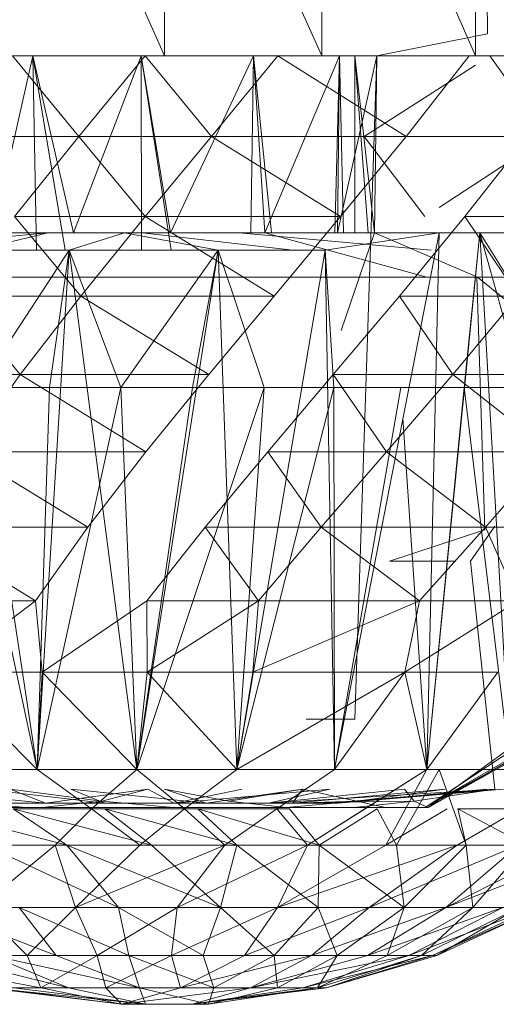
# Model space of a CAD drawing. Units: inches. Extents: x -4684 to 2036, y -1895 to 2857.
# Drawn here: x -3244 to -3233, y 258 to 280 of the extents above; entities that cross this region are included whole.
import ezdxf

# ---------------------------------------------------------------- set-up
doc = ezdxf.new("R2010")
doc.units = ezdxf.units.IN
doc.header["$MEASUREMENT"] = 0

msp = doc.modelspace()

# ---------------------------------------------------------------- linework, layer by layer
at = {"lineweight": 9}
for p, q in [((-3233.523, 288.911), (-3233.454, 280.149)), ((-3244.32, 287.648), (-3240.759, 279.649)), ((-3240.759, 287.648), (-3240.759, 279.649)), ((-3240.759, 287.648), (-3237.204, 279.649)), ((-3237.204, 287.648), (-3237.204, 279.649)), ((-3237.204, 287.648), (-3233.725, 279.649)), ((-3233.725, 287.648), (-3233.725, 279.649)), ((-3233.454, 280.149), (-3235.96, 279.649)), ((-3245.785, 279.649), (-3243.837, 279.649)), ((-3245.096, 279.649), (-3243.143, 279.649)), ((-3243.739, 279.649), (-3244.645, 275.648)), ((-3244.32, 279.649), (-3240.759, 279.649)), ((-3242.698, 277.828), (-3244.198, 279.649)), ((-3243.837, 279.649), (-3241.84, 279.649)), ((-3243.657, 275.254), (-3243.739, 279.649)), ((-3243.012, 275.254), (-3243.739, 279.649)), ((-3243.739, 279.649), (-3242.82, 275.648)), ((-3241.291, 279.649), (-3242.82, 275.648)), ((-3241.198, 279.649), (-3242.698, 277.828)), ((-3241.84, 279.649), (-3239.826, 279.649)), ((-3241.282, 275.254), (-3241.291, 279.649)), ((-3240.61, 275.254), (-3241.291, 279.649)), ((-3241.291, 279.649), (-3240.622, 275.648)), ((-3239.701, 277.828), (-3241.198, 279.649)), ((-3240.759, 279.649), (-3237.204, 279.649)), ((-3238.748, 279.649), (-3240.622, 275.648)), ((-3239.826, 279.649), (-3237.835, 279.649)), ((-3239.701, 277.828), (-3238.195, 279.649)), ((-3238.806, 275.648), (-3238.748, 279.649)), ((-3238.339, 275.648), (-3238.748, 279.649)), ((-3238.748, 279.649), (-3238.489, 275.648)), ((-3236.8, 279.649), (-3238.489, 275.648)), ((-3238.195, 279.649), (-3235.291, 277.828)), ((-3238.152, 279.649), (-3236.454, 279.649)), ((-3237.835, 279.649), (-3235.896, 279.649)), ((-3237.204, 279.649), (-3233.725, 279.649)), ((-3236.911, 275.648), (-3236.8, 279.649)), ((-3235.96, 279.649), (-3236.844, 275.648)), ((-3236.8, 279.649), (-3236.844, 275.648)), ((-3236.709, 275.648), (-3236.8, 279.649)), ((-3236.457, 264.649), (-3235.96, 279.649)), ((-3236.455, 275.648), (-3236.454, 279.649)), ((-3236.454, 279.649), (-3236.009, 275.648)), ((-3236.454, 279.649), (-3236.155, 275.648)), ((-3235.96, 279.649), (-3236.009, 275.648)), ((-3235.896, 279.649), (-3234.05, 279.649)), ((-3233.87, 279.649), (-3235.291, 277.828)), ((-3234.05, 279.649), (-3232.326, 279.649)), ((-3233.725, 279.649), (-3230.393, 279.649)), ((-3233.402, 279.649), (-3232.097, 277.828)), ((-3236.242, 277.828), (-3233.725, 279.442)), ((-3242.698, 277.828), (-3245.648, 277.828)), ((-3242.698, 277.828), (-3244.154, 276.015)), ((-3239.701, 277.828), (-3242.698, 277.828)), ((-3241.198, 276.015), (-3242.698, 277.828)), ((-3239.701, 277.828), (-3241.198, 276.015)), ((-3239.701, 277.828), (-3235.291, 277.828)), ((-3239.701, 277.828), (-3236.777, 276.015)), ((-3235.291, 277.828), (-3236.777, 276.015)), ((-3236.242, 277.828), (-3234.87, 276.015)), ((-3236.242, 277.828), (-3232.097, 277.828)), ((-3234.55, 276.224), (-3232.097, 277.828)), ((-3232.542, 277.828), (-3233.963, 276.015)), ((-3241.198, 276.015), (-3244.154, 276.015)), ((-3242.654, 274.217), (-3244.154, 276.015)), ((-3241.198, 276.015), (-3242.654, 274.217)), ((-3241.198, 276.015), (-3236.777, 276.015)), ((-3241.198, 276.015), (-3238.28, 274.217)), ((-3236.777, 276.015), (-3238.28, 274.217)), ((-3233.963, 276.015), (-3235.443, 274.217)), ((-3231.347, 276.015), (-3233.963, 276.015)), ((-3232.762, 274.217), (-3233.963, 276.015)), ((-3247.634, 275.254), (-3243.401, 275.648)), ((-3243.401, 275.648), (-3247.526, 274.648)), ((-3243.401, 275.648), (-3246.526, 275.648)), ((-3244.645, 275.648), (-3242.82, 275.648)), ((-3244.645, 275.648), (-3242.82, 275.648)), ((-3241.268, 275.648), (-3243.401, 275.648)), ((-3243.401, 275.648), (-3243.029, 275.648)), ((-3241.268, 275.648), (-3243.029, 275.648)), ((-3241.663, 275.648), (-3242.922, 275.254)), ((-3242.82, 275.648), (-3240.622, 275.648)), ((-3242.82, 275.648), (-3240.622, 275.648)), ((-3241.663, 275.648), (-3239.55, 275.254)), ((-3237.858, 275.254), (-3241.268, 275.648)), ((-3241.268, 275.648), (-3239.373, 275.648)), ((-3240.622, 275.648), (-3238.489, 275.648)), ((-3234.725, 275.254), (-3239.07, 275.648)), ((-3237.245, 275.648), (-3239.07, 275.648)), ((-3237.245, 275.648), (-3239.07, 275.648)), ((-3239.07, 275.648), (-3235.832, 275.648)), ((-3238.489, 275.648), (-3234.55, 275.648)), ((-3238.489, 275.648), (-3234.823, 274.648)), ((-3236.155, 275.648), (-3237.245, 275.648)), ((-3236.155, 275.648), (-3237.245, 275.648)), ((-3237.128, 275.254), (-3234.55, 275.648)), ((-3236.913, 263.507), (-3234.55, 275.648)), ((-3236.844, 275.648), (-3231.454, 275.648)), ((-3236.009, 275.648), (-3236.762, 273.436)), ((-3229.216, 275.648), (-3236.155, 275.648)), ((-3236.009, 275.648), (-3236.155, 275.648)), ((-3236.009, 275.648), (-3236.155, 275.648)), ((-3236.009, 275.648), (-3231.454, 275.648)), ((-3236.009, 275.648), (-3233.681, 274.648)), ((-3234.826, 263.507), (-3233.626, 275.648)), ((-3234.826, 263.507), (-3234.55, 275.648)), ((-3233.626, 275.648), (-3234.55, 275.648)), ((-3233.626, 275.648), (-3233.978, 272.149)), ((-3233.626, 275.648), (-3231.629, 275.648)), ((-3232.934, 263.507), (-3233.626, 275.648)), ((-3233.626, 275.648), (-3232.649, 272.149)), ((-3233.626, 275.648), (-3231.449, 272.149)), ((-3246.16, 275.254), (-3242.922, 275.254)), ((-3246.16, 275.254), (-3242.922, 275.254)), ((-3243.646, 263.507), (-3246.16, 275.254)), ((-3244.951, 272.149), (-3242.922, 275.254)), ((-3243.646, 263.507), (-3242.922, 275.254)), ((-3242.922, 275.254), (-3243.366, 272.149)), ((-3241.75, 272.149), (-3242.922, 275.254)), ((-3242.922, 275.254), (-3239.55, 275.254)), ((-3241.39, 263.507), (-3242.922, 275.254)), ((-3241.75, 272.149), (-3242.922, 275.254)), ((-3242.922, 275.254), (-3239.55, 275.254)), ((-3241.75, 272.149), (-3239.55, 275.254)), ((-3241.39, 263.507), (-3239.55, 275.254)), ((-3239.55, 275.254), (-3240.125, 272.149)), ((-3239.55, 275.254), (-3237.128, 275.254)), ((-3239.55, 275.254), (-3237.128, 275.254)), ((-3239.125, 263.507), (-3239.55, 275.254)), ((-3238.509, 272.149), (-3239.55, 275.254)), ((-3239.125, 263.507), (-3237.128, 275.254)), ((-3236.931, 272.149), (-3237.128, 275.254)), ((-3236.913, 263.507), (-3237.128, 275.254)), ((-3245.974, 274.648), (-3243.802, 274.648)), ((-3243.364, 274.648), (-3245.576, 274.648)), ((-3243.802, 274.648), (-3241.474, 274.648)), ((-3241.015, 274.648), (-3243.364, 274.648)), ((-3241.474, 274.648), (-3239.111, 274.648)), ((-3238.666, 274.648), (-3241.015, 274.648)), ((-3239.111, 274.648), (-3236.852, 274.648)), ((-3236.44, 274.648), (-3238.666, 274.648)), ((-3237.23, 274.648), (-3237.756, 274.648)), ((-3237.756, 274.648), (-3236.219, 274.648)), ((-3234.823, 274.648), (-3237.23, 274.648)), ((-3236.852, 274.648), (-3234.823, 274.648)), ((-3234.472, 274.648), (-3236.44, 274.648)), ((-3234.823, 274.648), (-3233.137, 274.648)), ((-3232.858, 274.648), (-3234.472, 274.648)), ((-3233.698, 274.648), (-3233.512, 268.926)), ((-3233.681, 274.648), (-3232.318, 273.539)), ((-3242.654, 274.217), (-3245.526, 274.217)), ((-3244.026, 272.441), (-3245.526, 274.217)), ((-3242.654, 274.217), (-3244.026, 272.441)), ((-3242.654, 274.217), (-3238.28, 274.217)), ((-3242.654, 274.217), (-3239.759, 272.441)), ((-3238.28, 274.217), (-3239.759, 272.441)), ((-3235.443, 274.217), (-3236.942, 272.441)), ((-3232.762, 274.217), (-3235.443, 274.217)), ((-3234.236, 272.441), (-3235.443, 274.217)), ((-3232.762, 274.217), (-3234.236, 272.441)), ((-3244.026, 272.441), (-3246.776, 272.441)), ((-3244.026, 272.441), (-3245.282, 270.695)), ((-3244.026, 272.441), (-3239.759, 272.441)), ((-3244.026, 272.441), (-3241.181, 270.695)), ((-3239.759, 272.441), (-3241.181, 270.695)), ((-3236.942, 272.441), (-3238.422, 270.695)), ((-3234.236, 272.441), (-3236.942, 272.441)), ((-3235.736, 270.695), (-3236.942, 272.441)), ((-3234.236, 272.441), (-3235.736, 270.695)), ((-3230.571, 272.441), (-3234.236, 272.441)), ((-3232.015, 270.695), (-3234.236, 272.441)), ((-3243.646, 263.507), (-3244.951, 272.149)), ((-3244.951, 272.149), (-3243.366, 272.149)), ((-3243.646, 263.507), (-3241.75, 272.149)), ((-3243.646, 263.507), (-3243.366, 272.149)), ((-3241.75, 272.149), (-3243.366, 272.149)), ((-3241.39, 263.507), (-3241.75, 272.149)), ((-3241.75, 272.149), (-3240.125, 272.149)), ((-3241.39, 263.507), (-3238.509, 272.149)), ((-3241.39, 263.507), (-3240.125, 272.149)), ((-3238.509, 272.149), (-3240.125, 272.149)), ((-3239.125, 263.507), (-3236.931, 272.149)), ((-3239.125, 263.507), (-3238.509, 272.149)), ((-3236.931, 272.149), (-3238.509, 272.149)), ((-3236.913, 263.507), (-3236.931, 272.149)), ((-3236.931, 272.149), (-3235.413, 272.149)), ((-3236.913, 263.507), (-3235.413, 272.149)), ((-3233.978, 272.149), (-3235.413, 272.149)), ((-3234.826, 263.507), (-3233.978, 272.149)), ((-3232.934, 263.507), (-3233.978, 272.149)), ((-3232.649, 272.149), (-3233.978, 272.149)), ((-3234.826, 263.507), (-3235.366, 271.455)), ((-3245.282, 270.695), (-3241.181, 270.695)), ((-3245.282, 270.695), (-3242.497, 268.987)), ((-3241.181, 270.695), (-3242.497, 268.987)), ((-3238.422, 270.695), (-3239.841, 268.987)), ((-3235.736, 270.695), (-3238.422, 270.695)), ((-3237.216, 268.987), (-3238.422, 270.695)), ((-3235.736, 270.695), (-3237.216, 268.987)), ((-3232.015, 270.695), (-3235.736, 270.695)), ((-3233.498, 268.987), (-3235.736, 270.695)), ((-3232.015, 270.695), (-3233.498, 268.987)), ((-3246.381, 268.987), (-3242.497, 268.987)), ((-3246.381, 268.987), (-3243.68, 267.321)), ((-3242.497, 268.987), (-3243.68, 267.321)), ((-3239.841, 268.987), (-3241.16, 267.321)), ((-3237.216, 268.987), (-3239.841, 268.987)), ((-3238.637, 267.321), (-3239.841, 268.987)), ((-3237.216, 268.987), (-3238.637, 267.321)), ((-3233.498, 268.987), (-3237.216, 268.987)), ((-3234.989, 267.321), (-3237.216, 268.987)), ((-3233.512, 268.926), (-3235.672, 268.219)), ((-3233.498, 268.987), (-3234.989, 267.321)), ((-3233.289, 269.009), (-3233.841, 268.219)), ((-3231.277, 268.987), (-3233.498, 268.987)), ((-3232.762, 267.321), (-3233.498, 268.987)), ((-3235.672, 268.219), (-3234.178, 268.219)), ((-3233.841, 268.219), (-3233.286, 263.063)), ((-3247.294, 267.321), (-3243.68, 267.321)), ((-3243.68, 267.321), (-3245.834, 265.706)), ((-3243.68, 267.321), (-3245.834, 265.706)), ((-3243.529, 265.706), (-3243.68, 267.321)), ((-3241.16, 267.321), (-3243.529, 265.706)), ((-3238.637, 267.321), (-3241.16, 267.321)), ((-3241.151, 265.706), (-3241.16, 267.321)), ((-3238.637, 267.321), (-3241.151, 265.706)), ((-3238.762, 265.706), (-3238.637, 267.321)), ((-3238.762, 265.706), (-3234.989, 267.321)), ((-3238.762, 265.706), (-3238.637, 267.321)), ((-3234.989, 267.321), (-3238.637, 267.321)), ((-3235.326, 265.706), (-3234.989, 267.321)), ((-3232.762, 267.321), (-3235.326, 265.706)), ((-3232.762, 267.321), (-3234.989, 267.321)), ((-3243.529, 265.706), (-3245.834, 265.706)), ((-3243.529, 265.706), (-3245.834, 265.706)), ((-3243.646, 263.507), (-3245.834, 265.706)), ((-3243.646, 263.507), (-3243.529, 265.706)), ((-3241.39, 263.507), (-3243.529, 265.706)), ((-3241.151, 265.706), (-3243.529, 265.706)), ((-3241.39, 263.507), (-3241.151, 265.706)), ((-3238.762, 265.706), (-3241.151, 265.706)), ((-3238.762, 265.706), (-3241.151, 265.706)), ((-3239.125, 263.507), (-3241.151, 265.706)), ((-3239.125, 263.507), (-3238.762, 265.706)), ((-3239.125, 263.507), (-3235.326, 265.706)), ((-3238.762, 265.706), (-3235.326, 265.706)), ((-3236.913, 263.507), (-3235.326, 265.706)), ((-3233.222, 265.706), (-3235.326, 265.706)), ((-3233.222, 265.706), (-3235.326, 265.706)), ((-3234.826, 263.507), (-3235.326, 265.706)), ((-3234.826, 263.507), (-3233.222, 265.706)), ((-3234.867, 262.648), (-3230.751, 265.358)), ((-3234.867, 262.648), (-3229.94, 265.358)), ((-3234.867, 262.648), (-3230.155, 265.358)), ((-3234.797, 262.648), (-3229.94, 265.358)), ((-3234.797, 262.648), (-3230.1, 265.358)), ((-3234.797, 262.648), (-3231.059, 265.358)), ((-3237.553, 264.649), (-3236.457, 264.649)), ((-3237.216, 264.649), (-3236.457, 264.649)), ((-3243.646, 263.507), (-3245.814, 263.507)), ((-3243.646, 263.507), (-3245.814, 263.507)), ((-3242.41, 262.617), (-3243.646, 263.507)), ((-3241.39, 263.507), (-3243.646, 263.507)), ((-3241.39, 263.507), (-3243.646, 263.507)), ((-3241.39, 263.507), (-3242.41, 262.617)), ((-3240.306, 262.617), (-3241.39, 263.507)), ((-3239.125, 263.507), (-3241.39, 263.507)), ((-3239.125, 263.507), (-3241.39, 263.507)), ((-3239.125, 263.507), (-3240.306, 262.617)), ((-3236.913, 263.507), (-3239.125, 263.507)), ((-3236.913, 263.507), (-3239.125, 263.507)), ((-3236.913, 263.507), (-3238.221, 262.617)), ((-3234.826, 263.507), (-3237.524, 261.798)), ((-3234.826, 263.507), (-3236.913, 263.507)), ((-3234.826, 263.507), (-3236.913, 263.507)), ((-3234.826, 263.507), (-3236.219, 262.617)), ((-3234.826, 263.507), (-3235.754, 261.798)), ((-3234.544, 263.507), (-3235.515, 261.798)), ((-3232.934, 263.507), (-3234.826, 263.507)), ((-3232.934, 263.507), (-3234.826, 263.507)), ((-3234.544, 263.507), (-3233.934, 261.798)), ((-3243.457, 262.749), (-3246.82, 263.063)), ((-3242.108, 262.749), (-3244.872, 263.063)), ((-3242.18, 262.791), (-3244.25, 263.063)), ((-3243.457, 262.749), (-3244.25, 263.063)), ((-3243.457, 262.749), (-3241.137, 263.063)), ((-3242.108, 262.749), (-3242.884, 263.063)), ((-3239.817, 262.749), (-3242.884, 263.063)), ((-3242.18, 262.791), (-3241.137, 263.063)), ((-3240.541, 262.749), (-3241.137, 263.063)), ((-3239.306, 262.791), (-3240.759, 263.063)), ((-3239.817, 262.749), (-3240.759, 263.063)), ((-3240.541, 262.749), (-3237.021, 263.063)), ((-3240.541, 262.749), (-3239.006, 263.063)), ((-3239.817, 262.749), (-3237.64, 263.063)), ((-3239.306, 262.791), (-3237.64, 263.063)), ((-3238.407, 262.749), (-3233.286, 263.063)), ((-3238.407, 262.749), (-3235.329, 263.063)), ((-3238.407, 262.749), (-3237.021, 263.063)), ((-3237.864, 262.749), (-3234.414, 263.063)), ((-3237.864, 262.749), (-3237.64, 263.063)), ((-3236.41, 262.791), (-3237.64, 263.063)), ((-3237.035, 262.749), (-3233.088, 263.063)), ((-3237.035, 262.749), (-3233.286, 263.063)), ((-3236.835, 262.749), (-3233.088, 263.063)), ((-3236.835, 262.749), (-3233.475, 263.063)), ((-3236.41, 262.791), (-3234.414, 263.063)), ((-3235.111, 262.791), (-3235.329, 263.063)), ((-3235.111, 262.791), (-3233.286, 263.063)), ((-3246.933, 262.648), (-3243.896, 262.648)), ((-3246.151, 262.617), (-3242.971, 261.798)), ((-3243.896, 262.648), (-3246.137, 262.648)), ((-3241.712, 262.648), (-3245.91, 262.648)), ((-3243.544, 262.648), (-3245.91, 262.648)), ((-3245.91, 262.648), (-3243.896, 262.648)), ((-3243.896, 262.648), (-3245.486, 262.791)), ((-3243.457, 262.749), (-3244.846, 262.749)), ((-3244.183, 262.617), (-3242.114, 262.617)), ((-3244.183, 262.617), (-3241.053, 261.798)), ((-3244.183, 262.617), (-3242.971, 261.798)), ((-3244.05, 262.749), (-3242.108, 262.749)), ((-3236.477, 262.648), (-3243.896, 262.648)), ((-3234.867, 262.648), (-3243.896, 262.648)), ((-3234.797, 262.648), (-3243.896, 262.648)), ((-3241.712, 262.648), (-3243.896, 262.648)), ((-3235.759, 262.648), (-3243.896, 262.648)), ((-3243.544, 262.648), (-3242.18, 262.791)), ((-3243.544, 262.648), (-3240.558, 262.648)), ((-3241.712, 262.648), (-3243.544, 262.648)), ((-3240.541, 262.749), (-3243.457, 262.749)), ((-3242.41, 262.617), (-3243.236, 261.798)), ((-3242.41, 262.617), (-3241.32, 261.798)), ((-3240.558, 262.648), (-3242.18, 262.791)), ((-3242.114, 262.617), (-3240.009, 262.617)), ((-3242.114, 262.617), (-3239.128, 261.798)), ((-3242.114, 262.617), (-3241.053, 261.798)), ((-3242.108, 262.749), (-3239.817, 262.749)), ((-3241.712, 262.648), (-3238.006, 262.648)), ((-3241.712, 262.648), (-3236.477, 262.648)), ((-3241.712, 262.648), (-3234.867, 262.648)), ((-3241.712, 262.648), (-3234.797, 262.648)), ((-3241.712, 262.648), (-3238.344, 262.648)), ((-3241.712, 262.648), (-3240.558, 262.648)), ((-3241.712, 262.648), (-3235.759, 262.648)), ((-3240.306, 262.617), (-3241.32, 261.798)), ((-3238.344, 262.648), (-3240.558, 262.648)), ((-3238.407, 262.749), (-3240.541, 262.749)), ((-3240.306, 262.617), (-3239.399, 261.798)), ((-3240.009, 262.617), (-3237.934, 262.617)), ((-3240.009, 262.617), (-3237.265, 261.798)), ((-3240.009, 262.617), (-3239.128, 261.798)), ((-3239.817, 262.749), (-3237.864, 262.749)), ((-3238.221, 262.617), (-3239.399, 261.798)), ((-3238.006, 262.648), (-3239.306, 262.791)), ((-3235.111, 262.791), (-3238.407, 262.749)), ((-3237.035, 262.749), (-3238.407, 262.749)), ((-3238.344, 262.648), (-3236.477, 262.648)), ((-3238.221, 262.617), (-3237.524, 261.798)), ((-3238.006, 262.648), (-3236.41, 262.791)), ((-3238.006, 262.648), (-3235.759, 262.648)), ((-3237.934, 262.617), (-3237.265, 261.798)), ((-3236.41, 262.791), (-3237.864, 262.749)), ((-3237.864, 262.749), (-3236.835, 262.749)), ((-3236.219, 262.617), (-3237.524, 261.798)), ((-3235.951, 262.617), (-3237.265, 261.798)), ((-3237.035, 262.749), (-3236.835, 262.749)), ((-3236.477, 262.648), (-3235.111, 262.791)), ((-3236.477, 262.648), (-3234.797, 262.648)), ((-3235.759, 262.648), (-3236.41, 262.791)), ((-3235.951, 262.617), (-3235.515, 261.798)), ((-3234.867, 262.648), (-3235.759, 262.648)), ((-3234.367, 262.617), (-3235.754, 261.798)), ((-3234.797, 262.648), (-3235.111, 262.791)), ((-3234.867, 262.648), (-3234.797, 262.648)), ((-3232.722, 262.617), (-3234.143, 261.798)), ((-3234.123, 262.617), (-3232.512, 262.617)), ((-3234.123, 262.617), (-3232.576, 261.798)), ((-3234.123, 262.617), (-3233.934, 261.798)), ((-3243.236, 261.798), (-3244.951, 260.387)), ((-3242.971, 261.798), (-3244.823, 261.798)), ((-3244.823, 261.798), (-3241.8, 260.387)), ((-3243.236, 261.798), (-3241.32, 261.798)), ((-3243.236, 261.798), (-3242.776, 260.387)), ((-3242.971, 261.798), (-3241.8, 260.387)), ((-3241.053, 261.798), (-3242.971, 261.798)), ((-3242.971, 261.798), (-3239.495, 260.387)), ((-3241.32, 261.798), (-3242.776, 260.387)), ((-3239.399, 261.798), (-3242.776, 260.387)), ((-3241.32, 261.798), (-3239.399, 261.798)), ((-3239.128, 261.798), (-3241.053, 261.798)), ((-3241.053, 261.798), (-3239.495, 260.387)), ((-3239.399, 261.798), (-3240.477, 260.387)), ((-3237.524, 261.798), (-3240.477, 260.387)), ((-3239.128, 261.798), (-3239.495, 260.387)), ((-3239.399, 261.798), (-3237.524, 261.798)), ((-3237.265, 261.798), (-3239.128, 261.798)), ((-3239.128, 261.798), (-3237.288, 260.387)), ((-3237.524, 261.798), (-3238.207, 260.387)), ((-3235.754, 261.798), (-3238.207, 260.387)), ((-3234.143, 261.798), (-3238.207, 260.387)), ((-3237.524, 261.798), (-3235.754, 261.798)), ((-3237.265, 261.798), (-3237.288, 260.387)), ((-3235.515, 261.798), (-3237.265, 261.798)), ((-3237.265, 261.798), (-3235.341, 260.387)), ((-3234.143, 261.798), (-3236.131, 260.387)), ((-3232.751, 261.798), (-3236.131, 260.387)), ((-3235.754, 261.798), (-3234.143, 261.798)), ((-3233.934, 261.798), (-3235.515, 261.798)), ((-3235.515, 261.798), (-3235.341, 260.387)), ((-3233.934, 261.798), (-3235.341, 260.387)), ((-3232.751, 261.798), (-3234.393, 260.387)), ((-3231.614, 261.798), (-3234.393, 260.387)), ((-3230.765, 261.798), (-3234.393, 260.387)), ((-3234.143, 261.798), (-3232.751, 261.798)), ((-3232.576, 261.798), (-3233.934, 261.798)), ((-3233.934, 261.798), (-3233.783, 260.387)), ((-3232.576, 261.798), (-3233.783, 260.387)), ((-3246.079, 260.387), (-3243.212, 259.303)), ((-3244.951, 260.387), (-3242.776, 260.387)), ((-3244.951, 260.387), (-3243.866, 259.303)), ((-3241.8, 260.387), (-3244.05, 260.387)), ((-3244.05, 260.387), (-3241.57, 259.303)), ((-3244.05, 260.387), (-3243.212, 259.303)), ((-3242.776, 260.387), (-3243.866, 259.303)), ((-3242.776, 260.387), (-3240.477, 260.387)), ((-3242.776, 260.387), (-3242.282, 259.303)), ((-3240.477, 260.387), (-3242.282, 259.303)), ((-3239.495, 260.387), (-3241.8, 260.387)), ((-3241.8, 260.387), (-3239.887, 259.303)), ((-3241.8, 260.387), (-3241.57, 259.303)), ((-3240.477, 260.387), (-3240.605, 259.303)), ((-3238.207, 260.387), (-3240.605, 259.303)), ((-3240.477, 260.387), (-3238.207, 260.387)), ((-3239.495, 260.387), (-3239.887, 259.303)), ((-3237.288, 260.387), (-3239.495, 260.387)), ((-3239.495, 260.387), (-3238.28, 259.303)), ((-3238.207, 260.387), (-3238.948, 259.303)), ((-3236.131, 260.387), (-3238.948, 259.303)), ((-3237.288, 260.387), (-3238.28, 259.303)), ((-3238.207, 260.387), (-3236.131, 260.387)), ((-3236.131, 260.387), (-3237.434, 259.303)), ((-3234.393, 260.387), (-3237.434, 259.303)), ((-3235.341, 260.387), (-3237.288, 260.387)), ((-3237.288, 260.387), (-3236.852, 259.303)), ((-3235.341, 260.387), (-3236.852, 259.303)), ((-3234.393, 260.387), (-3236.166, 259.303)), ((-3233.108, 260.387), (-3236.166, 259.303)), ((-3236.131, 260.387), (-3234.393, 260.387)), ((-3233.783, 260.387), (-3235.722, 259.303)), ((-3235.341, 260.387), (-3235.722, 259.303)), ((-3233.783, 260.387), (-3235.341, 260.387)), ((-3233.108, 260.387), (-3235.233, 259.303)), ((-3232.382, 260.387), (-3235.233, 259.303)), ((-3232.728, 260.387), (-3234.948, 259.303)), ((-3233.783, 260.387), (-3234.948, 259.303)), ((-3232.382, 260.387), (-3234.701, 259.303)), ((-3232.248, 260.387), (-3234.701, 259.303)), ((-3232.248, 260.387), (-3234.602, 259.303)), ((-3232.728, 260.387), (-3234.602, 259.303)), ((-3234.393, 260.387), (-3233.108, 260.387)), ((-3232.728, 260.387), (-3233.783, 260.387)), ((-3245.907, 259.303), (-3242.936, 258.567)), ((-3245.247, 259.303), (-3243.866, 259.303)), ((-3244.692, 259.303), (-3242.936, 258.567)), ((-3243.212, 259.303), (-3244.692, 259.303)), ((-3244.692, 259.303), (-3241.326, 258.567)), ((-3243.866, 259.303), (-3243.561, 258.567)), ((-3243.866, 259.303), (-3242.282, 259.303)), ((-3242.282, 259.303), (-3243.561, 258.567)), ((-3241.57, 259.303), (-3243.212, 259.303)), ((-3243.212, 259.303), (-3241.326, 258.567)), ((-3242.282, 259.303), (-3240.605, 259.303)), ((-3242.282, 259.303), (-3242.087, 258.567)), ((-3240.605, 259.303), (-3242.087, 258.567)), ((-3241.57, 259.303), (-3241.326, 258.567)), ((-3239.887, 259.303), (-3241.57, 259.303)), ((-3241.57, 259.303), (-3239.643, 258.567)), ((-3240.605, 259.303), (-3238.948, 259.303)), ((-3240.605, 259.303), (-3240.399, 258.567)), ((-3238.948, 259.303), (-3240.399, 258.567)), ((-3237.434, 259.303), (-3240.399, 258.567)), ((-3238.28, 259.303), (-3239.887, 259.303)), ((-3239.887, 259.303), (-3239.643, 258.567)), ((-3238.28, 259.303), (-3239.643, 258.567)), ((-3238.948, 259.303), (-3237.434, 259.303)), ((-3237.434, 259.303), (-3238.812, 258.567)), ((-3236.166, 259.303), (-3238.812, 258.567)), ((-3235.233, 259.303), (-3238.812, 258.567)), ((-3236.852, 259.303), (-3238.28, 259.303)), ((-3238.28, 259.303), (-3238.207, 258.567)), ((-3236.852, 259.303), (-3238.207, 258.567)), ((-3235.233, 259.303), (-3237.634, 258.567)), ((-3234.701, 259.303), (-3237.634, 258.567)), ((-3237.434, 259.303), (-3236.166, 259.303)), ((-3234.948, 259.303), (-3237.297, 258.567)), ((-3235.722, 259.303), (-3237.297, 258.567)), ((-3236.852, 259.303), (-3237.297, 258.567)), ((-3234.701, 259.303), (-3237.096, 258.567)), ((-3234.602, 259.303), (-3237.096, 258.567)), ((-3234.948, 259.303), (-3237.096, 258.567)), ((-3235.722, 259.303), (-3236.852, 259.303)), ((-3236.166, 259.303), (-3235.233, 259.303)), ((-3234.948, 259.303), (-3235.722, 259.303)), ((-3235.233, 259.303), (-3234.701, 259.303)), ((-3234.602, 259.303), (-3234.948, 259.303)), ((-3234.701, 259.303), (-3234.602, 259.303)), ((-3245.285, 258.89), (-3243.561, 258.567)), ((-3241.736, 258.195), (-3244.773, 258.567)), ((-3241.189, 258.195), (-3244.773, 258.567)), ((-3241.736, 258.195), (-3244.645, 258.567)), ((-3243.561, 258.567), (-3244.645, 258.567)), ((-3241.189, 258.195), (-3244.169, 258.567)), ((-3242.936, 258.567), (-3244.169, 258.567)), ((-3241.736, 258.195), (-3243.561, 258.567)), ((-3243.561, 258.567), (-3242.087, 258.567)), ((-3241.189, 258.195), (-3242.936, 258.567)), ((-3241.326, 258.567), (-3242.936, 258.567)), ((-3241.736, 258.195), (-3242.087, 258.567)), ((-3242.087, 258.567), (-3240.399, 258.567)), ((-3241.736, 258.195), (-3240.399, 258.567)), ((-3241.736, 258.195), (-3238.812, 258.567)), ((-3239.765, 258.195), (-3241.326, 258.567)), ((-3241.189, 258.195), (-3241.326, 258.567)), ((-3239.643, 258.567), (-3241.326, 258.567)), ((-3240.399, 258.567), (-3238.812, 258.567)), ((-3240.134, 258.195), (-3237.096, 258.567)), ((-3240.134, 258.195), (-3237.297, 258.567)), ((-3240.134, 258.195), (-3238.812, 258.567)), ((-3240.134, 258.195), (-3237.634, 258.567)), ((-3239.765, 258.195), (-3237.297, 258.567)), ((-3239.765, 258.195), (-3238.207, 258.567)), ((-3239.765, 258.195), (-3239.643, 258.567)), ((-3238.207, 258.567), (-3239.643, 258.567)), ((-3238.812, 258.567), (-3237.634, 258.567)), ((-3237.297, 258.567), (-3238.207, 258.567)), ((-3237.634, 258.567), (-3237.096, 258.567)), ((-3237.096, 258.567), (-3237.297, 258.567)), ((-3241.736, 258.195), (-3240.134, 258.195)), ((-3241.736, 258.195), (-3241.189, 258.195)), ((-3239.765, 258.195), (-3241.189, 258.195)), ((-3240.134, 258.195), (-3239.765, 258.195))]:
    msp.add_line(p, q, dxfattribs=at)

doc.saveas('drawing.dxf')
